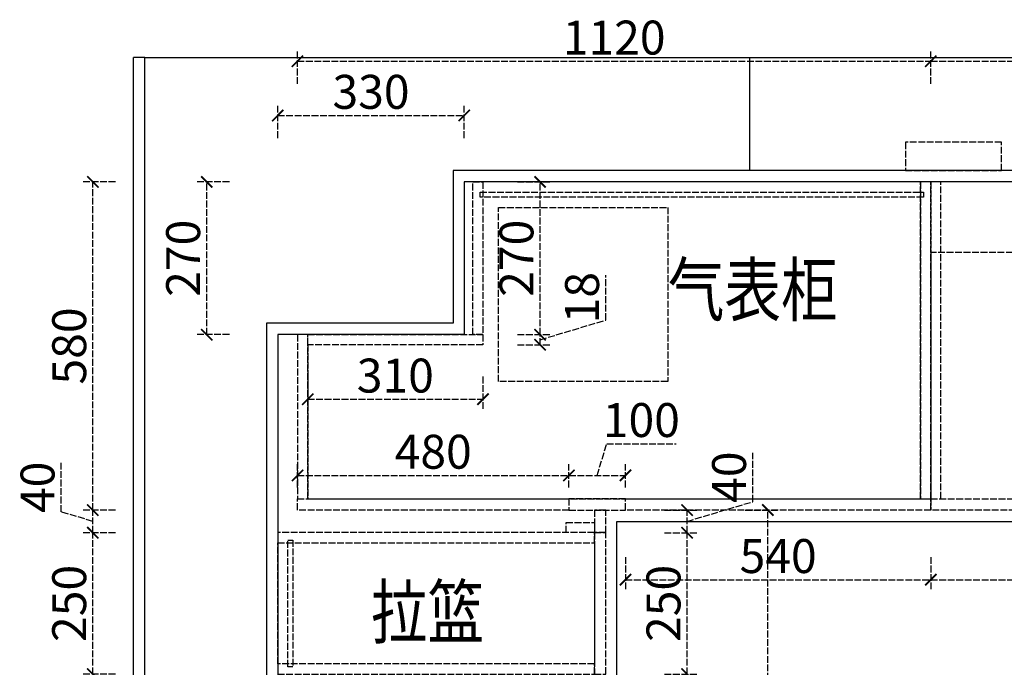
# Model space of a CAD drawing. Units: millimetres. Extents: x 2329860 to 2378023, y -1169301 to -1161247.
# Drawn here: x 2332244 to 2333986, y -1164942 to -1163797 of the extents above; entities that cross this region are included whole.
import ezdxf

# ---------------------------------------------------------------- set-up
doc = ezdxf.new("R2010")
doc.units = ezdxf.units.MM
doc.header["$PDMODE"] = 2
doc.linetypes.add('ACAD_ISO02W100', pattern=[15, 12, -3])
doc.layers.add('S-DIM', color=7, linetype='Continuous')
doc.styles.add('-宋体', font='simhei.ttf', dxfattribs={"width": 0.8})
doc.styles.add('宋体', font='txt')
doc.dimstyles.new('1：20', dxfattribs={"dimscale": 20, "dimtxt": 3, "dimasz": 1, "dimexe": 1, "dimexo": 1, "dimgap": 0.2, "dimtad": 1, "dimdec": 0, "dimdsep": 46, "dimtxsty": '宋体', "dimblk": 'ARCHTICK', "dimcen": 0.8, "dimclrd": 8, "dimclre": 8, "dimclrt": 256, "dimadec": 0, "dimazin": 0, "dimtfac": 1, "dimtdec": 0, "dimtmove": 1, "dimatfit": 3, "dimldrblk": 'OPEN90', "dimfxl": 2, "dimfxlon": 1, "dimarcsym": 0})

# ---------------------------------------------------------------- blocks, each defined once
blk = doc.blocks.new('_ArchTick')
at = {"color": 0, "linetype": 'ByBlock', "const_width": 0.15}
blk.add_lwpolyline([(-0.5, -0.5), (0.5, 0.5)], dxfattribs=at)
blk = doc.blocks.new('*D33')
at = {"layer": 'Defpoints', "color": 0, "transparency": 16777216}
for p in [(2333030.8, -1163966.3), (2332700.8, -1164353.7), (2333030.8, -1164353.7)]:
    blk.add_point(p, dxfattribs=at)
at = {"layer": 'S-DIM', "color": 8, "linetype": 'ACAD_ISO02W100', "lineweight": -2, "transparency": 16777216}
for p, q in [((2332700.8, -1164006.3), (2332700.8, -1163946.3)), ((2333030.8, -1164006.3), (2333030.8, -1163946.3)), ((2332700.8, -1163966.3), (2333030.8, -1163966.3))]:
    blk.add_line(p, q, dxfattribs=at)
at = {"layer": 'S-DIM', "color": 8, "lineweight": -2, "transparency": 16777216, "xscale": 20, "yscale": 20, "zscale": 20, "rotation": 180}
blk.add_blockref('_ArchTick', (2332700.8, -1163966.3), dxfattribs=at)
at = {"layer": 'S-DIM', "color": 8, "lineweight": -2, "transparency": 16777216, "xscale": 20, "yscale": 20, "zscale": 20}
blk.add_blockref('_ArchTick', (2333030.8, -1163966.3), dxfattribs=at)
at = {"layer": 'S-DIM', "transparency": 16777216, "insert": (2332865.8, -1163932.3), "char_height": 60, "attachment_point": 5, "style": '宋体'}
blk.add_mtext('330', dxfattribs=at)
blk = doc.blocks.new('_Open90')
at = {"color": 0, "linetype": 'ByBlock', "lineweight": -2}
for p, q in [((0, 0), (-1, 0)), ((-0.5, 0.5), (0, 0)), ((0, 0), (-0.5, -0.5))]:
    blk.add_line(p, q, dxfattribs=at)
blk = doc.blocks.new('*D34')
at = {"layer": 'Defpoints', "color": 0, "transparency": 16777216}
for p in [(2332575.3, -1164083.7), (2333030.8, -1164083.7), (2333030.8, -1164353.7)]:
    blk.add_point(p, dxfattribs=at)
at = {"layer": 'S-DIM', "color": 8, "linetype": 'ACAD_ISO02W100', "lineweight": -2, "transparency": 16777216}
for p, q in [((2332615.3, -1164083.7), (2332555.3, -1164083.7)), ((2332575.3, -1164353.7), (2332575.3, -1164083.7)), ((2332615.3, -1164353.7), (2332555.3, -1164353.7))]:
    blk.add_line(p, q, dxfattribs=at)
at = {"layer": 'S-DIM', "color": 8, "lineweight": -2, "transparency": 16777216, "xscale": 20, "yscale": 20, "zscale": 20}
for p, rotation in [((2332575.3, -1164083.7), 90), ((2332575.3, -1164353.7), 270)]:
    blk.add_blockref('_ArchTick', p, dxfattribs=dict(at, rotation=rotation))
at = {"layer": 'S-DIM', "transparency": 16777216, "insert": (2332541.3, -1164218.7), "char_height": 60, "attachment_point": 5, "rotation": 90, "style": '宋体'}
blk.add_mtext('270', dxfattribs=at)
blk = doc.blocks.new('*D39')
at = {"layer": 'Defpoints', "color": 0, "transparency": 16777216}
for p in [(2333280.8, -1164703.7), (2333424.8, -1164703.7), (2333280.8, -1164953.7)]:
    blk.add_point(p, dxfattribs=at)
at = {"layer": 'S-DIM', "color": 8, "linetype": 'ACAD_ISO02W100', "lineweight": -2, "transparency": 16777216}
for p, q in [((2333384.8, -1164703.7), (2333444.8, -1164703.7)), ((2333424.8, -1164953.7), (2333424.8, -1164703.7)), ((2333384.8, -1164953.7), (2333444.8, -1164953.7))]:
    blk.add_line(p, q, dxfattribs=at)
at = {"layer": 'S-DIM', "color": 8, "lineweight": -2, "transparency": 16777216, "xscale": 20, "yscale": 20, "zscale": 20}
for p, rotation in [((2333424.8, -1164703.7), 90), ((2333424.8, -1164953.7), 270)]:
    blk.add_blockref('_ArchTick', p, dxfattribs=dict(at, rotation=rotation))
at = {"layer": 'S-DIM', "transparency": 16777216, "insert": (2333390.8, -1164828.7), "char_height": 60, "attachment_point": 5, "rotation": 90, "style": '宋体'}
blk.add_mtext('250', dxfattribs=at)
blk = doc.blocks.new('*D40')
at = {"layer": 'Defpoints', "color": 0, "transparency": 16777216}
for p in [(2333280.8, -1164663.7), (2333424.8, -1164663.7), (2333280.8, -1164703.7)]:
    blk.add_point(p, dxfattribs=at)
at = {"layer": 'S-DIM', "color": 8, "linetype": 'ACAD_ISO02W100', "lineweight": -2, "transparency": 16777216}
for p, q in [((2333540.8, -1164648.9), (2333540.8, -1164562.4)), ((2333424.8, -1164683.7), (2333540.8, -1164648.9)), ((2333384.8, -1164663.7), (2333444.8, -1164663.7)), ((2333424.8, -1164703.7), (2333424.8, -1164663.7)), ((2333384.8, -1164703.7), (2333444.8, -1164703.7))]:
    blk.add_line(p, q, dxfattribs=at)
at = {"layer": 'S-DIM', "color": 8, "lineweight": -2, "transparency": 16777216, "xscale": 20, "yscale": 20, "zscale": 20}
for p, rotation in [((2333424.8, -1164663.7), 90), ((2333424.8, -1164703.7), 270)]:
    blk.add_blockref('_ArchTick', p, dxfattribs=dict(at, rotation=rotation))
at = {"layer": 'S-DIM', "transparency": 16777216, "insert": (2333506.8, -1164605.6), "char_height": 60, "attachment_point": 5, "rotation": 90, "style": '宋体'}
blk.add_mtext('40', dxfattribs=at)
blk = doc.blocks.new('*D41')
at = {"layer": 'Defpoints', "color": 0, "transparency": 16777216}
for p in [(2333855.8, -1164663.7), (2334395.8, -1164663.7), (2334395.8, -1164786.8)]:
    blk.add_point(p, dxfattribs=at)
at = {"layer": 'S-DIM', "color": 8, "linetype": 'ACAD_ISO02W100', "lineweight": -2, "transparency": 16777216}
for p, q in [((2333855.8, -1164746.8), (2333855.8, -1164806.8)), ((2334395.8, -1164746.8), (2334395.8, -1164806.8)), ((2333855.8, -1164786.8), (2334395.8, -1164786.8))]:
    blk.add_line(p, q, dxfattribs=at)
at = {"layer": 'S-DIM', "color": 8, "lineweight": -2, "transparency": 16777216, "xscale": 20, "yscale": 20, "zscale": 20, "rotation": 180}
blk.add_blockref('_ArchTick', (2333855.8, -1164786.8), dxfattribs=at)
at = {"layer": 'S-DIM', "color": 8, "lineweight": -2, "transparency": 16777216, "xscale": 20, "yscale": 20, "zscale": 20}
blk.add_blockref('_ArchTick', (2334395.8, -1164786.8), dxfattribs=at)
at = {"layer": 'S-DIM', "transparency": 16777216, "insert": (2334125.8, -1164752.8), "char_height": 60, "attachment_point": 5, "style": '宋体'}
blk.add_mtext('540', dxfattribs=at)
blk = doc.blocks.new('*D48')
at = {"layer": 'Defpoints', "color": 0, "transparency": 16777216}
for p in [(2332373.8, -1164703.7), (2332700.8, -1164703.7), (2332700.8, -1164953.7)]:
    blk.add_point(p, dxfattribs=at)
at = {"layer": 'S-DIM', "color": 8, "linetype": 'ACAD_ISO02W100', "lineweight": -2, "transparency": 16777216}
for p, q in [((2332413.8, -1164703.7), (2332353.8, -1164703.7)), ((2332373.8, -1164953.7), (2332373.8, -1164703.7)), ((2332413.8, -1164953.7), (2332353.8, -1164953.7))]:
    blk.add_line(p, q, dxfattribs=at)
at = {"layer": 'S-DIM', "color": 8, "lineweight": -2, "transparency": 16777216, "xscale": 20, "yscale": 20, "zscale": 20}
for p, rotation in [((2332373.8, -1164703.7), 90), ((2332373.8, -1164953.7), 270)]:
    blk.add_blockref('_ArchTick', p, dxfattribs=dict(at, rotation=rotation))
at = {"layer": 'S-DIM', "transparency": 16777216, "insert": (2332339.8, -1164828.7), "char_height": 60, "attachment_point": 5, "rotation": 90, "style": '宋体'}
blk.add_mtext('250', dxfattribs=at)
blk = doc.blocks.new('*D49')
at = {"layer": 'Defpoints', "color": 0, "transparency": 16777216}
for p in [(2332373.8, -1164663.7), (2332735.8, -1164663.7), (2332700.8, -1164703.7)]:
    blk.add_point(p, dxfattribs=at)
at = {"layer": 'S-DIM', "color": 8, "linetype": 'ACAD_ISO02W100', "lineweight": -2, "transparency": 16777216}
for p, q in [((2332317.8, -1164666.9), (2332317.8, -1164580.4)), ((2332373.8, -1164683.7), (2332317.8, -1164666.9)), ((2332413.8, -1164663.7), (2332353.8, -1164663.7)), ((2332373.8, -1164703.7), (2332373.8, -1164663.7)), ((2332413.8, -1164703.7), (2332353.8, -1164703.7))]:
    blk.add_line(p, q, dxfattribs=at)
at = {"layer": 'S-DIM', "color": 8, "lineweight": -2, "transparency": 16777216, "xscale": 20, "yscale": 20, "zscale": 20}
for p, rotation in [((2332373.8, -1164663.7), 90), ((2332373.8, -1164703.7), 270)]:
    blk.add_blockref('_ArchTick', p, dxfattribs=dict(at, rotation=rotation))
at = {"layer": 'S-DIM', "transparency": 16777216, "insert": (2332283.8, -1164623.6), "char_height": 60, "attachment_point": 5, "rotation": 90, "style": '宋体'}
blk.add_mtext('40', dxfattribs=at)
blk = doc.blocks.new('*D36')
at = {"layer": 'Defpoints', "color": 0, "transparency": 16777216}
for p in [(2332373.8, -1164083.7), (2333045.8, -1164083.7), (2332735.8, -1164663.7)]:
    blk.add_point(p, dxfattribs=at)
at = {"layer": 'S-DIM', "color": 8, "linetype": 'ACAD_ISO02W100', "lineweight": -2, "transparency": 16777216}
for p, q in [((2332413.8, -1164083.7), (2332353.8, -1164083.7)), ((2332373.8, -1164663.7), (2332373.8, -1164083.7)), ((2332413.8, -1164663.7), (2332353.8, -1164663.7))]:
    blk.add_line(p, q, dxfattribs=at)
at = {"layer": 'S-DIM', "color": 8, "lineweight": -2, "transparency": 16777216, "xscale": 20, "yscale": 20, "zscale": 20}
for p, rotation in [((2332373.8, -1164083.7), 90), ((2332373.8, -1164663.7), 270)]:
    blk.add_blockref('_ArchTick', p, dxfattribs=dict(at, rotation=rotation))
at = {"layer": 'S-DIM', "transparency": 16777216, "insert": (2332339.8, -1164373.7), "char_height": 60, "attachment_point": 5, "rotation": 90, "style": '宋体'}
blk.add_mtext('580', dxfattribs=at)
blk = doc.blocks.new('*D32')
at = {"layer": 'Defpoints', "color": 0, "transparency": 16777216}
for p in [(2333002.4, -1164663.7), (2333567.7, -1164663.7), (2332700.8, -1165803.7)]:
    blk.add_point(p, dxfattribs=at)
at = {"layer": 'S-DIM', "color": 8, "linetype": 'ACAD_ISO02W100', "lineweight": -2, "transparency": 16777216}
for p, q in [((2333527.7, -1164663.7), (2333587.7, -1164663.7)), ((2333567.7, -1165803.7), (2333567.7, -1164663.7)), ((2333527.7, -1165803.7), (2333587.7, -1165803.7))]:
    blk.add_line(p, q, dxfattribs=at)
at = {"layer": 'S-DIM', "color": 8, "lineweight": -2, "transparency": 16777216, "xscale": 20, "yscale": 20, "zscale": 20}
for p, rotation in [((2333567.7, -1164663.7), 90), ((2333567.7, -1165803.7), 270)]:
    blk.add_blockref('_ArchTick', p, dxfattribs=dict(at, rotation=rotation))
at = {"layer": 'S-DIM', "transparency": 16777216, "insert": (2333533.7, -1165233.7), "char_height": 60, "attachment_point": 5, "rotation": 90, "style": '宋体'}
blk.add_mtext('1140', dxfattribs=at)
blk = doc.blocks.new('*D54')
at = {"layer": 'Defpoints', "color": 0, "transparency": 16777216}
for p in [(2333315.8, -1164663.7), (2333855.8, -1164663.7), (2333855.8, -1164786.8)]:
    blk.add_point(p, dxfattribs=at)
at = {"layer": 'S-DIM', "color": 8, "linetype": 'ACAD_ISO02W100', "lineweight": -2, "transparency": 16777216}
for p, q in [((2333315.8, -1164746.8), (2333315.8, -1164806.8)), ((2333855.8, -1164746.8), (2333855.8, -1164806.8)), ((2333315.8, -1164786.8), (2333855.8, -1164786.8))]:
    blk.add_line(p, q, dxfattribs=at)
at = {"layer": 'S-DIM', "color": 8, "lineweight": -2, "transparency": 16777216, "xscale": 20, "yscale": 20, "zscale": 20, "rotation": 180}
blk.add_blockref('_ArchTick', (2333315.8, -1164786.8), dxfattribs=at)
at = {"layer": 'S-DIM', "color": 8, "lineweight": -2, "transparency": 16777216, "xscale": 20, "yscale": 20, "zscale": 20}
blk.add_blockref('_ArchTick', (2333855.8, -1164786.8), dxfattribs=at)
at = {"layer": 'S-DIM', "transparency": 16777216, "insert": (2333585.8, -1164752.8), "char_height": 60, "attachment_point": 5, "style": '宋体'}
blk.add_mtext('540', dxfattribs=at)
blk = doc.blocks.new('*D55')
at = {"layer": 'Defpoints', "color": 0, "transparency": 16777216}
for p in [(2333315.8, -1164602.4), (2333215.8, -1164643.7), (2333315.8, -1164643.7)]:
    blk.add_point(p, dxfattribs=at)
at = {"layer": 'S-DIM', "color": 8, "linetype": 'ACAD_ISO02W100', "lineweight": -2, "transparency": 16777216}
for p, q in [((2333265.8, -1164602.4), (2333282.6, -1164546.4)), ((2333282.6, -1164546.4), (2333405.2, -1164546.4)), ((2333215.8, -1164623.7), (2333215.8, -1164582.4)), ((2333315.8, -1164623.7), (2333315.8, -1164582.4)), ((2333215.8, -1164602.4), (2333315.8, -1164602.4))]:
    blk.add_line(p, q, dxfattribs=at)
at = {"layer": 'S-DIM', "color": 8, "lineweight": -2, "transparency": 16777216, "xscale": 20, "yscale": 20, "zscale": 20, "rotation": 180}
blk.add_blockref('_ArchTick', (2333215.8, -1164602.4), dxfattribs=at)
at = {"layer": 'S-DIM', "color": 8, "lineweight": -2, "transparency": 16777216, "xscale": 20, "yscale": 20, "zscale": 20}
blk.add_blockref('_ArchTick', (2333315.8, -1164602.4), dxfattribs=at)
at = {"layer": 'S-DIM', "transparency": 16777216, "insert": (2333343.9, -1164512.4), "char_height": 60, "attachment_point": 5, "style": '宋体'}
blk.add_mtext('100', dxfattribs=at)
blk = doc.blocks.new('*D63')
at = {"layer": 'Defpoints', "color": 0, "transparency": 16777216}
for p in [(2332753.8, -1164371.7), (2333063.8, -1164371.7), (2333063.8, -1164467.8)]:
    blk.add_point(p, dxfattribs=at)
at = {"layer": 'S-DIM', "color": 8, "linetype": 'ACAD_ISO02W100', "lineweight": -2, "transparency": 16777216}
for p, q in [((2332753.8, -1164427.8), (2332753.8, -1164487.8)), ((2333063.8, -1164427.8), (2333063.8, -1164487.8)), ((2332753.8, -1164467.8), (2333063.8, -1164467.8))]:
    blk.add_line(p, q, dxfattribs=at)
at = {"layer": 'S-DIM', "color": 8, "lineweight": -2, "transparency": 16777216, "xscale": 20, "yscale": 20, "zscale": 20, "rotation": 180}
blk.add_blockref('_ArchTick', (2332753.8, -1164467.8), dxfattribs=at)
at = {"layer": 'S-DIM', "color": 8, "lineweight": -2, "transparency": 16777216, "xscale": 20, "yscale": 20, "zscale": 20}
blk.add_blockref('_ArchTick', (2333063.8, -1164467.8), dxfattribs=at)
at = {"layer": 'S-DIM', "transparency": 16777216, "insert": (2332908.8, -1164433.8), "char_height": 60, "attachment_point": 5, "style": '宋体'}
blk.add_mtext('310', dxfattribs=at)
blk = doc.blocks.new('*D64')
at = {"layer": 'Defpoints', "color": 0, "transparency": 16777216}
for p in [(2333063.8, -1164083.7), (2333164.8, -1164083.7), (2333063.8, -1164353.7)]:
    blk.add_point(p, dxfattribs=at)
at = {"layer": 'S-DIM', "color": 8, "linetype": 'ACAD_ISO02W100', "lineweight": -2, "transparency": 16777216}
for p, q in [((2333124.8, -1164083.7), (2333184.8, -1164083.7)), ((2333164.8, -1164353.7), (2333164.8, -1164083.7)), ((2333124.8, -1164353.7), (2333184.8, -1164353.7))]:
    blk.add_line(p, q, dxfattribs=at)
at = {"layer": 'S-DIM', "color": 8, "lineweight": -2, "transparency": 16777216, "xscale": 20, "yscale": 20, "zscale": 20}
for p, rotation in [((2333164.8, -1164083.7), 90), ((2333164.8, -1164353.7), 270)]:
    blk.add_blockref('_ArchTick', p, dxfattribs=dict(at, rotation=rotation))
at = {"layer": 'S-DIM', "transparency": 16777216, "insert": (2333130.8, -1164218.7), "char_height": 60, "attachment_point": 5, "rotation": 90, "style": '宋体'}
blk.add_mtext('270', dxfattribs=at)
blk = doc.blocks.new('*D112')
at = {"layer": 'Defpoints', "color": 0, "transparency": 16777216}
for p in [(2333063.8, -1164353.7), (2333164.8, -1164353.7), (2333063.8, -1164371.7)]:
    blk.add_point(p, dxfattribs=at)
at = {"layer": 'S-DIM', "color": 8, "linetype": 'ACAD_ISO02W100', "lineweight": -2, "transparency": 16777216}
for p, q in [((2333280.8, -1164327.9), (2333280.8, -1164248.8)), ((2333164.8, -1164362.7), (2333280.8, -1164327.9)), ((2333124.8, -1164353.7), (2333184.8, -1164353.7)), ((2333164.8, -1164371.7), (2333164.8, -1164353.7)), ((2333124.8, -1164371.7), (2333184.8, -1164371.7))]:
    blk.add_line(p, q, dxfattribs=at)
at = {"layer": 'S-DIM', "color": 8, "lineweight": -2, "transparency": 16777216, "xscale": 20, "yscale": 20, "zscale": 20}
for p, rotation in [((2333164.8, -1164353.7), 90), ((2333164.8, -1164371.7), 270)]:
    blk.add_blockref('_ArchTick', p, dxfattribs=dict(at, rotation=rotation))
at = {"layer": 'S-DIM', "transparency": 16777216, "insert": (2333246.8, -1164288.3), "char_height": 60, "attachment_point": 5, "rotation": 90, "style": '宋体'}
blk.add_mtext('18', dxfattribs=at)
blk = doc.blocks.new('*D144')
at = {"layer": 'Defpoints', "color": 0, "transparency": 16777216}
for p in [(2333855.8, -1163870.4), (2333855.8, -1164208.7), (2332735.8, -1164353.7)]:
    blk.add_point(p, dxfattribs=at)
at = {"layer": 'S-DIM', "color": 8, "linetype": 'ACAD_ISO02W100', "lineweight": -2, "transparency": 16777216}
for p, q in [((2332735.8, -1163910.4), (2332735.8, -1163850.4)), ((2333855.8, -1163910.4), (2333855.8, -1163850.4)), ((2332735.8, -1163870.4), (2333855.8, -1163870.4))]:
    blk.add_line(p, q, dxfattribs=at)
at = {"layer": 'S-DIM', "color": 8, "lineweight": -2, "transparency": 16777216, "xscale": 20, "yscale": 20, "zscale": 20, "rotation": 180}
blk.add_blockref('_ArchTick', (2332735.8, -1163870.4), dxfattribs=at)
at = {"layer": 'S-DIM', "color": 8, "lineweight": -2, "transparency": 16777216, "xscale": 20, "yscale": 20, "zscale": 20}
blk.add_blockref('_ArchTick', (2333855.8, -1163870.4), dxfattribs=at)
at = {"layer": 'S-DIM', "transparency": 16777216, "insert": (2333295.8, -1163836.4), "char_height": 60, "attachment_point": 5, "style": '宋体'}
blk.add_mtext('1120', dxfattribs=at)
blk = doc.blocks.new('*D145')
at = {"layer": 'Defpoints', "color": 0, "transparency": 16777216}
for p in [(2335455.8, -1163870.4), (2333855.8, -1164208.7), (2335455.8, -1164303.7)]:
    blk.add_point(p, dxfattribs=at)
at = {"layer": 'S-DIM', "color": 8, "linetype": 'ACAD_ISO02W100', "lineweight": -2, "transparency": 16777216}
for p, q in [((2333855.8, -1163910.4), (2333855.8, -1163850.4)), ((2335455.8, -1163910.4), (2335455.8, -1163850.4)), ((2333855.8, -1163870.4), (2335455.8, -1163870.4))]:
    blk.add_line(p, q, dxfattribs=at)
at = {"layer": 'S-DIM', "color": 8, "lineweight": -2, "transparency": 16777216, "xscale": 20, "yscale": 20, "zscale": 20, "rotation": 180}
blk.add_blockref('_ArchTick', (2333855.8, -1163870.4), dxfattribs=at)
at = {"layer": 'S-DIM', "color": 8, "lineweight": -2, "transparency": 16777216, "xscale": 20, "yscale": 20, "zscale": 20}
blk.add_blockref('_ArchTick', (2335455.8, -1163870.4), dxfattribs=at)
at = {"layer": 'S-DIM', "transparency": 16777216, "insert": (2334655.8, -1163836.4), "char_height": 60, "attachment_point": 5, "style": '宋体'}
blk.add_mtext('1600', dxfattribs=at)
blk = doc.blocks.new('*D147')
at = {"layer": 'Defpoints', "color": 0, "transparency": 16777216}
for p in [(2333215.8, -1164602.4), (2332735.8, -1164643.7), (2333215.8, -1164643.7)]:
    blk.add_point(p, dxfattribs=at)
at = {"layer": 'S-DIM', "color": 8, "linetype": 'ACAD_ISO02W100', "lineweight": -2, "transparency": 16777216}
for p, q in [((2332735.8, -1164623.7), (2332735.8, -1164582.4)), ((2333215.8, -1164623.7), (2333215.8, -1164582.4)), ((2332735.8, -1164602.4), (2333215.8, -1164602.4))]:
    blk.add_line(p, q, dxfattribs=at)
at = {"layer": 'S-DIM', "color": 8, "lineweight": -2, "transparency": 16777216, "xscale": 20, "yscale": 20, "zscale": 20, "rotation": 180}
blk.add_blockref('_ArchTick', (2332735.8, -1164602.4), dxfattribs=at)
at = {"layer": 'S-DIM', "color": 8, "lineweight": -2, "transparency": 16777216, "xscale": 20, "yscale": 20, "zscale": 20}
blk.add_blockref('_ArchTick', (2333215.8, -1164602.4), dxfattribs=at)
at = {"layer": 'S-DIM', "transparency": 16777216, "insert": (2332975.8, -1164568.4), "char_height": 60, "attachment_point": 5, "style": '宋体'}
blk.add_mtext('480', dxfattribs=at)

msp = doc.modelspace()

# ---------------------------------------------------------------- linework, layer by layer
for p, q in [((2332465.807, -1163863.653), (2332445.807, -1163863.653)), ((2332465.807, -1165803.653), (2332465.807, -1163863.653)), ((2332465.807, -1163863.653), (2333535.807, -1163863.653)), ((2333535.807, -1164063.653), (2333535.807, -1163863.653)), ((2333535.807, -1164063.653), (2333010.807, -1164063.653)), ((2333010.807, -1164063.653), (2333010.807, -1164333.653)), ((2334710.807, -1164063.653), (2333010.807, -1164063.653)), ((2333010.807, -1164063.653), (2333010.807, -1164333.653)), ((2333010.807, -1164333.653), (2332680.807, -1164333.653)), ((2332680.807, -1164333.653), (2332680.807, -1165803.653)), ((2333010.807, -1164333.653), (2332680.807, -1164333.653)), ((2332680.807, -1164333.653), (2332680.807, -1165803.653))]:
    msp.add_line(p, q)
at = {"color": 3}
for p, q in [((2333535.807, -1163863.653), (2334710.807, -1163863.653)), ((2334710.807, -1164063.653), (2333535.807, -1164063.653))]:
    msp.add_line(p, q, dxfattribs=at)
at = {"color": 1}
for p, q in [((2333300.807, -1165823.653), (2333300.807, -1164683.653)), ((2333300.807, -1164683.653), (2334950.807, -1164683.653))]:
    msp.add_line(p, q, dxfattribs=at)
at = {"color": 6}
msp.add_lwpolyline([(2335550.807, -1164893.653), (2335550.807, -1164298.653), (2335300.807, -1164298.653), (2335300.807, -1164083.653), (2334710.807, -1164083.653), (2333030.807, -1164083.653), (2333030.807, -1164353.653), (2332700.807, -1164353.653), (2332700.807, -1165823.653), (2332445.807, -1165823.653), (2332445.807, -1163863.653)], dxfattribs=at)
at = {"color": 1, "linetype": 'ACAD_ISO02W100'}
for points in [[(2333810.807, -1164063.653), (2333980.807, -1164063.653), (2333980.807, -1164013.653), (2333810.807, -1164013.653)], [(2333091.185, -1164128.661), (2333390.585, -1164128.661), (2333390.585, -1164436.612), (2333091.185, -1164436.612)]]:
    msp.add_lwpolyline(points, close=True, dxfattribs=at)
at = {"color": 4, "linetype": 'ACAD_ISO02W100'}
for points in [[(2332753.807, -1164643.653), (2333837.807, -1164643.653), (2333837.807, -1164083.653), (2333063.807, -1164083.653), (2333063.807, -1164371.653), (2332753.807, -1164371.653), (2332753.807, -1164643.653)], [(2333855.807, -1164643.653), (2335455.807, -1164643.653), (2335455.807, -1164303.653), (2335275.807, -1164303.653), (2335275.807, -1164208.653), (2333855.807, -1164208.653), (2333855.807, -1164643.653)]]:
    msp.add_lwpolyline(points, dxfattribs=at)
for points in [[(2333063.807, -1164353.653), (2333045.807, -1164353.653), (2333045.807, -1164083.653), (2333063.807, -1164083.653)], [(2333837.807, -1164643.653), (2333855.807, -1164643.653), (2333855.807, -1164083.653), (2333837.807, -1164083.653)], [(2333855.807, -1164643.653), (2333873.807, -1164643.653), (2333873.807, -1164083.653), (2333855.807, -1164083.653)], [(2333058.807, -1164101.653), (2333842.807, -1164101.653), (2333842.807, -1164110.653), (2333058.807, -1164110.653)], [(2332735.807, -1164643.653), (2332753.807, -1164643.653), (2332753.807, -1164353.653), (2332735.807, -1164353.653)], [(2332753.807, -1164353.653), (2333063.807, -1164353.653), (2333063.807, -1164371.653), (2332753.807, -1164371.653)], [(2332735.807, -1164643.653), (2333215.807, -1164643.653), (2333215.807, -1164663.653), (2332735.807, -1164663.653)], [(2333260.807, -1164703.653), (2333210.807, -1164703.653), (2333210.807, -1164685.653), (2333260.807, -1164685.653)], [(2332700.807, -1164721.653), (2333260.807, -1164721.653), (2333260.807, -1164703.653), (2332700.807, -1164703.653)], [(2332700.807, -1164721.653), (2333260.807, -1164721.653), (2333260.807, -1164935.653), (2332700.807, -1164935.653)], [(2332718.807, -1164716.653), (2332727.807, -1164716.653), (2332727.807, -1164940.653), (2332718.807, -1164940.653)], [(2332700.807, -1164953.653), (2333260.807, -1164953.653), (2333260.807, -1164935.653), (2332700.807, -1164935.653)]]:
    msp.add_lwpolyline(points, close=True, dxfattribs=at)
at = {"color": 6, "linetype": 'ACAD_ISO02W100'}
for points in [[(2333315.807, -1164643.653), (2333215.807, -1164643.653), (2333215.807, -1164663.653), (2333315.807, -1164663.653)], [(2333855.807, -1164663.653), (2333315.807, -1164663.653), (2333315.807, -1164643.653), (2333855.807, -1164643.653)], [(2334395.807, -1164663.653), (2333855.807, -1164663.653), (2333855.807, -1164643.653), (2334395.807, -1164643.653)], [(2333260.807, -1164703.653), (2333280.807, -1164703.653), (2333280.807, -1164663.653), (2333260.807, -1164663.653)], [(2333260.807, -1164953.653), (2333280.807, -1164953.653), (2333280.807, -1164703.653), (2333260.807, -1164703.653)]]:
    msp.add_lwpolyline(points, close=True, dxfattribs=at)

# ---------------------------------------------------------------- texts
at = {"color": 7, "style": '-宋体', "width": 0.8}
for s, p in [('气表柜', (2333390.585, -1164320.104)), ('拉篮', (2332865.676, -1164889.664))]:
    msp.add_text(s, height=91.73, dxfattribs=at).set_placement(p)

# ---------------------------------------------------------------- dimensions: what is measured, and where the dimension line sits
at = {"layer": 'S-DIM'}
for base, p1, p2, picture, middle in [((2333855.807, -1163870.382), (2332735.807, -1164353.653), (2333855.807, -1164208.653), '*D144', (2333295.807, -1163836.382)), ((2335455.807, -1163870.382), (2333855.807, -1164208.653), (2335455.807, -1164303.653), '*D145', (2334655.807, -1163836.382)), ((2333030.807, -1163966.264), (2332700.807, -1164353.653), (2333030.807, -1164353.653), '*D33', (2332865.807, -1163932.264)), ((2333063.807, -1164467.835), (2332753.807, -1164371.653), (2333063.807, -1164371.653), '*D63', (2332908.807, -1164433.835)), ((2333315.807, -1164602.419), (2333215.807, -1164643.653), (2333315.807, -1164643.653), '*D55', (2333286.607, -1164512.419)), ((2333215.807, -1164602.419), (2332735.807, -1164643.653), (2333215.807, -1164643.653), '*D147', (2332975.807, -1164568.419)), ((2333855.807, -1164786.785), (2333315.807, -1164663.653), (2333855.807, -1164663.653), '*D54', (2333585.807, -1164752.785)), ((2334395.807, -1164786.785), (2333855.807, -1164663.653), (2334395.807, -1164663.653), '*D41', (2334125.807, -1164752.785))]:
    dim = msp.add_linear_dim(base=base, p1=p1, p2=p2, dimstyle='1：20', dxfattribs=at)
    dim.commit()
    dim.dimension.update_dxf_attribs({"geometry": picture, "text_midpoint": middle})
for base, p1, p2, picture, middle in [((2332373.847, -1164083.653), (2332735.807, -1164663.653), (2333045.807, -1164083.653), '*D36', (2332339.847, -1164373.653)), ((2332575.295, -1164083.653), (2333030.807, -1164353.653), (2333030.807, -1164083.653), '*D34', (2332541.295, -1164218.653)), ((2333164.837, -1164083.653), (2333063.807, -1164353.653), (2333063.807, -1164083.653), '*D64', (2333130.837, -1164218.653)), ((2333164.837, -1164353.653), (2333063.807, -1164371.653), (2333063.807, -1164353.653), '*D112', (2333246.837, -1164323.853)), ((2333424.808, -1164663.653), (2333280.807, -1164703.653), (2333280.807, -1164663.653), '*D40', (2333506.808, -1164644.853)), ((2332373.847, -1164663.653), (2332700.807, -1164703.653), (2332735.807, -1164663.653), '*D49', (2332283.847, -1164662.853)), ((2333567.722, -1164663.653), (2332700.807, -1165803.653), (2333002.378, -1164663.653), '*D32', (2333533.722, -1165233.653)), ((2332373.847, -1164703.653), (2332700.807, -1164953.653), (2332700.807, -1164703.653), '*D48', (2332339.847, -1164828.653)), ((2333424.808, -1164703.653), (2333280.807, -1164953.653), (2333280.807, -1164703.653), '*D39', (2333390.808, -1164828.653))]:
    dim = msp.add_linear_dim(base=base, p1=p1, p2=p2, angle=90, dimstyle='1：20', dxfattribs=at)
    dim.commit()
    dim.dimension.update_dxf_attribs({"geometry": picture, "text_midpoint": middle})

doc.saveas('drawing.dxf')
